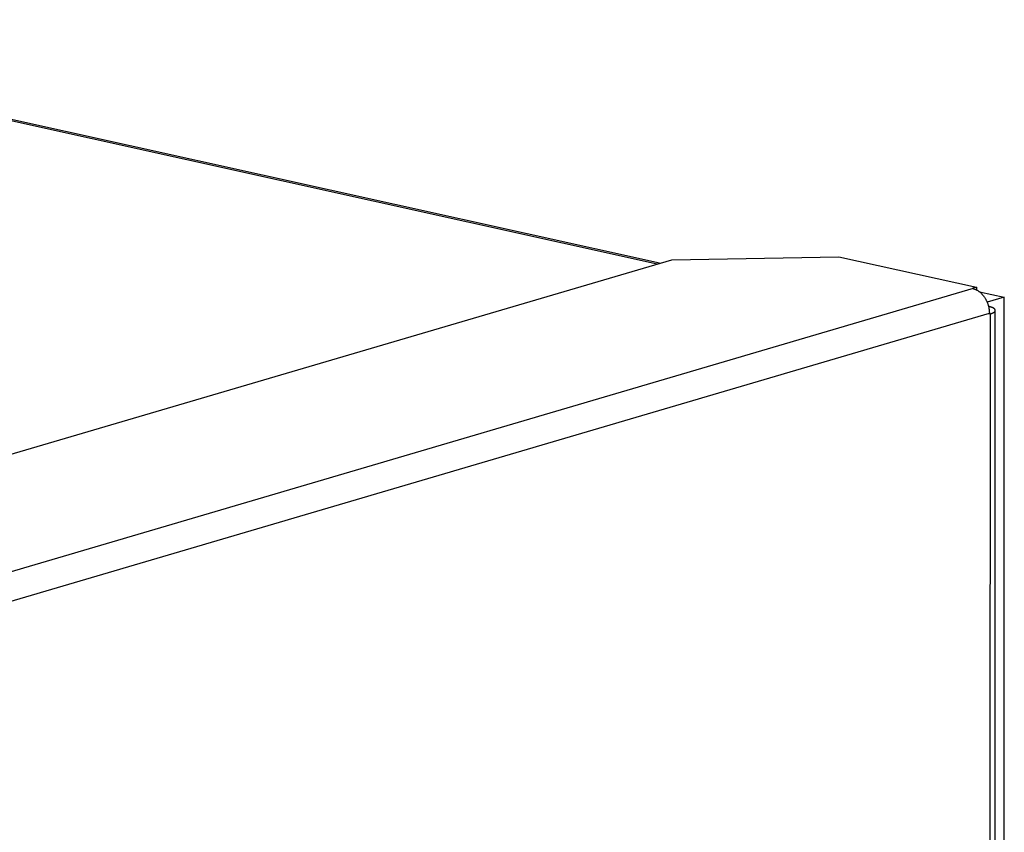
# Model space of a CAD drawing. Units: millimetres. Extents: x 0 to 1189, y 0 to 841.
# Drawn here: x 977 to 995, y 740 to 755 of the extents above; entities that cross this region are included whole.
import ezdxf

# ---------------------------------------------------------------- set-up
doc = ezdxf.new("R2010")
doc.units = ezdxf.units.MM

msp = doc.modelspace()

# ---------------------------------------------------------------- linework, layer by layer
at = {"color": 7, "linetype": 'Continuous'}
for p, q in [((968.4287, 755.22946), (988.77253, 750.71983)), ((988.817, 750.73291), (968.42871, 755.25239)), ((957.0086, 741.37511), (989.041, 750.79881)), ((989.041, 750.79881), (992.1444, 750.8543)), ((992.1444, 750.8543), (994.69825, 750.28819)), ((994.63475, 750.26171), (909.17573, 725.1203)), ((994.69825, 750.28819), (994.61964, 750.26506)), ((994.63475, 750.26171), (994.61964, 750.26506)), ((994.69825, 750.28819), (994.69823, 750.23908)), ((994.7512, 750.20602), (995.21461, 750.1033)), ((995.21461, 750.1033), (994.89669, 750.00977)), ((995.21034, 737.34081), (995.21461, 750.1033)), ((995.03107, 700.0516), (995.04772, 749.85935)), ((909.47783, 724.66656), (994.93685, 749.80797)), ((994.94995, 749.79249), (994.93334, 700.08173)), ((994.93685, 749.78864), (994.93685, 749.80797)), ((994.94995, 749.79249), (994.93685, 749.78864))]:
    msp.add_line(p, q, dxfattribs=at)
for points in [[(994.63475, 750.26171), (994.64283, 750.25978), (994.65085, 750.25761), (994.65881, 750.25518), (994.6667, 750.25251), (994.67455, 750.24958), (994.68234, 750.24641), (994.69007, 750.24299), (994.69775, 750.23932), (994.70539, 750.23541), (994.71298, 750.23125), (994.72052, 750.22685), (994.72804, 750.22218), (994.73555, 750.21723), (994.74305, 750.21202), (994.75048, 750.20658), (994.75784, 750.20089), (994.76514, 750.19497), (994.7723, 750.18887), (994.77932, 750.18259), (994.7862, 750.17613), (994.79296, 750.16949), (994.79957, 750.16267), (994.80606, 750.15568), (994.81243, 750.1485), (994.81869, 750.14111), (994.82483, 750.13354), (994.83088, 750.12574), (994.83685, 750.11771), (994.84271, 750.10945), (994.84844, 750.10104), (994.85403, 750.09245), (994.85949, 750.0837), (994.86475, 750.07485), (994.86982, 750.06593), (994.87471, 750.05691), (994.87941, 750.04781), (994.88392, 750.03863), (994.88825, 750.02936), (994.89241, 750.01998), (994.8964, 750.0105), (994.90022, 750.0009), (994.90388, 749.99116), (994.90739, 749.98126), (994.91073, 749.97122), (994.91389, 749.96111), (994.91685, 749.95093), (994.91963, 749.94068), (994.9222, 749.93043), (994.92456, 749.92023), (994.9267, 749.91003), (994.92863, 749.89985), (994.93036, 749.88968), (994.93188, 749.87952), (994.9332, 749.86935), (994.93431, 749.85918), (994.93523, 749.849), (994.93594, 749.83879), (994.93645, 749.82855), (994.93675, 749.81828), (994.93685, 749.80797)], [(995.04772, 749.85935), (995.04766, 749.86123), (995.04732, 749.86393), (995.0467, 749.86663), (995.04581, 749.86933), (995.04464, 749.87203), (995.04321, 749.8747), (995.04152, 749.87735), (995.03955, 749.87997), (995.03733, 749.88256), (995.03486, 749.88513), (995.03212, 749.88768), (995.02913, 749.8902), (995.02587, 749.89271), (995.02234, 749.8952), (995.01854, 749.89768), (995.01445, 749.90016), (995.01009, 749.90262), (995.00547, 749.90506), (995.00061, 749.90746), (994.99549, 749.90984), (994.99016, 749.91218), (994.98463, 749.91445), (994.9789, 749.91669), (994.97296, 749.91887), (994.96681, 749.92101), (994.96045, 749.9231), (994.95388, 749.92514), (994.9471, 749.92715), (994.9401, 749.92911), (994.93286, 749.93103), (994.92539, 749.93292), (994.92134, 749.93389)], [(994.94995, 749.79249), (994.95684, 749.79457), (994.96348, 749.79669), (994.96987, 749.79883), (994.97599, 749.80101), (994.98186, 749.80321), (994.98749, 749.80545), (994.99286, 749.80772), (994.99799, 749.81002), (995.00288, 749.81235), (995.00752, 749.81472), (995.01192, 749.81711), (995.01609, 749.81955), (995.02005, 749.82204), (995.02378, 749.82456), (995.02725, 749.82712), (995.03047, 749.8297), (995.03343, 749.8323), (995.03612, 749.83491), (995.03851, 749.83752), (995.04062, 749.84013), (995.04246, 749.84275), (995.04402, 749.84536), (995.0453, 749.84798), (995.04631, 749.8506), (995.04706, 749.85324), (995.04753, 749.85588), (995.04774, 749.85854), (995.04772, 749.85935)]]:
    msp.add_lwpolyline(points, dxfattribs=at)

doc.saveas('drawing.dxf')
